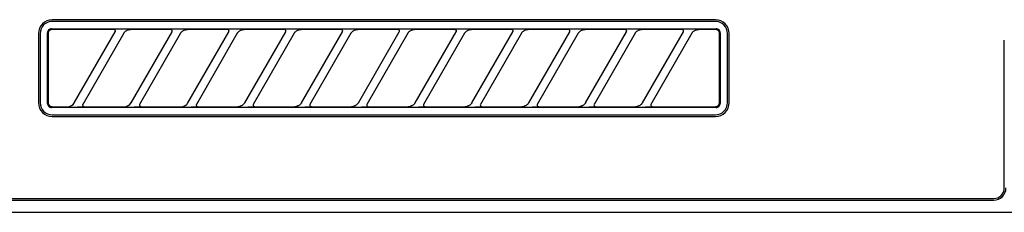
# Model space of a CAD drawing. Extents: x 163 to 26285, y -10810 to -2410.
# Drawn here: x 2188 to 2309, y -8205 to -8181 of the extents above; entities that cross this region are included whole.
import ezdxf

# ---------------------------------------------------------------- set-up
doc = ezdxf.new("R2010")
doc.units = 0
doc.header["$LTSCALE"] = 50
doc.header["$MEASUREMENT"] = 0
doc.layers.add('150-機器', color=8, linetype='CONTINUOUS')

msp = doc.modelspace()

# ---------------------------------------------------------------- linework, layer by layer
at = {"layer": '150-機器', "color": 13, "linetype": 'Continuous'}
for p, q in [((2273.3, -8181.19), (2191.6, -8181.19)), ((2273.3, -8181.39), (2191.6, -8181.39)), ((2191.04, -8182.6), (2191.01, -8182.69)), ((2191.09, -8182.51), (2191.04, -8182.6)), ((2191.15, -8182.44), (2191.09, -8182.51)), ((2191.23, -8182.37), (2191.15, -8182.44)), ((2191.25, -8182.53), (2191.18, -8182.61)), ((2191.31, -8182.33), (2191.23, -8182.37)), ((2191.32, -8182.47), (2191.25, -8182.53)), ((2191.41, -8182.3), (2191.31, -8182.33)), ((2191.41, -8182.42), (2191.32, -8182.47)), ((2191.5, -8182.29), (2191.41, -8182.3)), ((2191.5, -8182.39), (2191.41, -8182.42)), ((2191.5, -8182.29), (2273.4, -8182.29)), ((2191.6, -8182.39), (2191.5, -8182.39)), ((2199.18, -8182.39), (2191.6, -8182.39)), ((2199.19, -8182.39), (2199.18, -8182.39)), ((2199.26, -8182.35), (2199.19, -8182.36)), ((2199.21, -8182.39), (2199.19, -8182.39)), ((2199.23, -8182.39), (2199.21, -8182.39)), ((2199.24, -8182.4), (2199.23, -8182.39)), ((2199.26, -8182.4), (2199.24, -8182.4)), ((2199.43, -8182.35), (2199.26, -8182.35)), ((2199.27, -8182.41), (2199.26, -8182.4)), ((2199.29, -8182.42), (2199.27, -8182.41)), ((2199.3, -8182.43), (2199.29, -8182.42)), ((2199.31, -8182.44), (2199.3, -8182.43)), ((2199.32, -8182.45), (2199.31, -8182.44)), ((2199.34, -8182.47), (2199.32, -8182.45)), ((2199.35, -8182.48), (2199.34, -8182.47)), ((2199.36, -8182.51), (2199.35, -8182.48)), ((2199.37, -8182.54), (2199.36, -8182.51)), ((2199.37, -8182.56), (2199.37, -8182.54)), ((2199.38, -8182.57), (2199.37, -8182.56)), ((2199.37, -8182.61), (2199.38, -8182.59)), ((2199.38, -8182.59), (2199.38, -8182.57)), ((2199.69, -8182.35), (2199.43, -8182.35)), ((2200, -8182.35), (2199.69, -8182.35)), ((2200.01, -8182.35), (2200, -8182.35)), ((2200, -8182.35), (2200, -8182.35)), ((2200, -8182.35), (2200, -8182.35)), ((2200, -8182.35), (2200, -8182.35)), ((2200.59, -8182.64), (2200.64, -8182.59)), ((2200.64, -8182.59), (2200.7, -8182.55)), ((2200.7, -8182.55), (2200.77, -8182.51)), ((2200.77, -8182.51), (2200.84, -8182.47)), ((2200.84, -8182.47), (2200.92, -8182.44)), ((2200.92, -8182.44), (2201, -8182.42)), ((2201, -8182.42), (2201.09, -8182.4)), ((2201.09, -8182.4), (2201.17, -8182.39)), ((2201.17, -8182.39), (2201.25, -8182.39)), ((2206.18, -8182.39), (2201.25, -8182.39)), ((2206.19, -8182.39), (2206.18, -8182.39)), ((2206.26, -8182.35), (2206.19, -8182.36)), ((2206.21, -8182.39), (2206.19, -8182.39)), ((2206.23, -8182.39), (2206.21, -8182.39)), ((2206.24, -8182.4), (2206.23, -8182.39)), ((2206.26, -8182.4), (2206.24, -8182.4)), ((2206.43, -8182.35), (2206.26, -8182.35)), ((2206.27, -8182.41), (2206.26, -8182.4)), ((2206.29, -8182.42), (2206.27, -8182.41)), ((2206.3, -8182.43), (2206.29, -8182.42)), ((2206.31, -8182.44), (2206.3, -8182.43)), ((2206.32, -8182.45), (2206.31, -8182.44)), ((2206.34, -8182.47), (2206.32, -8182.45)), ((2206.35, -8182.48), (2206.34, -8182.47)), ((2206.36, -8182.51), (2206.35, -8182.48)), ((2206.37, -8182.54), (2206.36, -8182.51)), ((2206.37, -8182.56), (2206.37, -8182.54)), ((2206.38, -8182.57), (2206.37, -8182.56)), ((2206.37, -8182.61), (2206.38, -8182.59)), ((2206.38, -8182.59), (2206.38, -8182.57)), ((2206.69, -8182.35), (2206.43, -8182.35)), ((2207, -8182.35), (2206.69, -8182.35)), ((2207.01, -8182.35), (2207, -8182.35)), ((2207, -8182.35), (2207, -8182.35)), ((2207, -8182.35), (2207, -8182.35)), ((2207, -8182.35), (2207, -8182.35)), ((2207.59, -8182.64), (2207.64, -8182.59)), ((2207.64, -8182.59), (2207.7, -8182.55)), ((2207.7, -8182.55), (2207.77, -8182.51)), ((2207.77, -8182.51), (2207.84, -8182.47)), ((2207.84, -8182.47), (2207.92, -8182.44)), ((2207.92, -8182.44), (2208, -8182.42)), ((2208, -8182.42), (2208.09, -8182.4)), ((2208.09, -8182.4), (2208.17, -8182.39)), ((2208.17, -8182.39), (2208.25, -8182.39)), ((2213.18, -8182.39), (2208.25, -8182.39)), ((2213.19, -8182.39), (2213.18, -8182.39)), ((2213.26, -8182.35), (2213.19, -8182.36)), ((2213.21, -8182.39), (2213.19, -8182.39)), ((2213.23, -8182.39), (2213.21, -8182.39)), ((2213.24, -8182.4), (2213.23, -8182.39)), ((2213.26, -8182.4), (2213.24, -8182.4)), ((2213.43, -8182.35), (2213.26, -8182.35)), ((2213.27, -8182.41), (2213.26, -8182.4)), ((2213.29, -8182.42), (2213.27, -8182.41)), ((2213.3, -8182.43), (2213.29, -8182.42)), ((2213.31, -8182.44), (2213.3, -8182.43)), ((2213.32, -8182.45), (2213.31, -8182.44)), ((2213.34, -8182.47), (2213.32, -8182.45)), ((2213.35, -8182.48), (2213.34, -8182.47)), ((2213.36, -8182.51), (2213.35, -8182.48)), ((2213.37, -8182.54), (2213.36, -8182.51)), ((2213.37, -8182.56), (2213.37, -8182.54)), ((2213.38, -8182.57), (2213.37, -8182.56)), ((2213.37, -8182.61), (2213.38, -8182.59)), ((2213.38, -8182.59), (2213.38, -8182.57)), ((2213.69, -8182.35), (2213.43, -8182.35)), ((2214, -8182.35), (2213.69, -8182.35)), ((2214.01, -8182.35), (2214, -8182.35)), ((2214, -8182.35), (2214, -8182.35)), ((2214, -8182.35), (2214, -8182.35)), ((2214, -8182.35), (2214, -8182.35)), ((2214.59, -8182.64), (2214.64, -8182.59)), ((2214.64, -8182.59), (2214.7, -8182.55)), ((2214.7, -8182.55), (2214.77, -8182.51)), ((2214.77, -8182.51), (2214.84, -8182.47)), ((2214.84, -8182.47), (2214.92, -8182.44)), ((2214.92, -8182.44), (2215, -8182.42)), ((2215, -8182.42), (2215.09, -8182.4)), ((2215.09, -8182.4), (2215.17, -8182.39)), ((2215.17, -8182.39), (2215.25, -8182.39)), ((2220.18, -8182.39), (2215.25, -8182.39)), ((2220.19, -8182.39), (2220.18, -8182.39)), ((2220.26, -8182.35), (2220.19, -8182.36)), ((2220.21, -8182.39), (2220.19, -8182.39)), ((2220.23, -8182.39), (2220.21, -8182.39)), ((2220.24, -8182.4), (2220.23, -8182.39)), ((2220.26, -8182.4), (2220.24, -8182.4)), ((2220.43, -8182.35), (2220.26, -8182.35)), ((2220.27, -8182.41), (2220.26, -8182.4)), ((2220.29, -8182.42), (2220.27, -8182.41)), ((2220.3, -8182.43), (2220.29, -8182.42)), ((2220.31, -8182.44), (2220.3, -8182.43)), ((2220.32, -8182.45), (2220.31, -8182.44)), ((2220.34, -8182.47), (2220.32, -8182.45)), ((2220.35, -8182.48), (2220.34, -8182.47)), ((2220.36, -8182.51), (2220.35, -8182.48)), ((2220.37, -8182.54), (2220.36, -8182.51)), ((2220.37, -8182.56), (2220.37, -8182.54)), ((2220.38, -8182.57), (2220.37, -8182.56)), ((2220.37, -8182.61), (2220.38, -8182.59)), ((2220.38, -8182.59), (2220.38, -8182.57)), ((2220.69, -8182.35), (2220.43, -8182.35)), ((2221, -8182.35), (2220.69, -8182.35)), ((2221.01, -8182.35), (2221, -8182.35)), ((2221, -8182.35), (2221, -8182.35)), ((2221, -8182.35), (2221, -8182.35)), ((2221, -8182.35), (2221, -8182.35)), ((2221.59, -8182.64), (2221.64, -8182.59)), ((2221.64, -8182.59), (2221.7, -8182.55)), ((2221.7, -8182.55), (2221.77, -8182.51)), ((2221.77, -8182.51), (2221.84, -8182.47)), ((2221.84, -8182.47), (2221.92, -8182.44)), ((2221.92, -8182.44), (2222, -8182.42)), ((2222, -8182.42), (2222.09, -8182.4)), ((2222.09, -8182.4), (2222.17, -8182.39)), ((2222.17, -8182.39), (2222.25, -8182.39)), ((2227.18, -8182.39), (2222.25, -8182.39)), ((2227.19, -8182.39), (2227.18, -8182.39)), ((2227.26, -8182.35), (2227.19, -8182.36)), ((2227.21, -8182.39), (2227.19, -8182.39)), ((2227.23, -8182.39), (2227.21, -8182.39)), ((2227.24, -8182.4), (2227.23, -8182.39)), ((2227.26, -8182.4), (2227.24, -8182.4)), ((2227.43, -8182.35), (2227.26, -8182.35)), ((2227.27, -8182.41), (2227.26, -8182.4)), ((2227.29, -8182.42), (2227.27, -8182.41)), ((2227.3, -8182.43), (2227.29, -8182.42)), ((2227.31, -8182.44), (2227.3, -8182.43)), ((2227.32, -8182.45), (2227.31, -8182.44)), ((2227.34, -8182.47), (2227.32, -8182.45)), ((2227.35, -8182.48), (2227.34, -8182.47)), ((2227.36, -8182.51), (2227.35, -8182.48)), ((2227.37, -8182.54), (2227.36, -8182.51)), ((2227.37, -8182.56), (2227.37, -8182.54)), ((2227.38, -8182.57), (2227.37, -8182.56)), ((2227.37, -8182.61), (2227.38, -8182.59)), ((2227.38, -8182.59), (2227.38, -8182.57)), ((2227.69, -8182.35), (2227.43, -8182.35)), ((2228, -8182.35), (2227.69, -8182.35)), ((2228.01, -8182.35), (2228, -8182.35)), ((2228, -8182.35), (2228, -8182.35)), ((2228, -8182.35), (2228, -8182.35)), ((2228, -8182.35), (2228, -8182.35)), ((2228.59, -8182.64), (2228.64, -8182.59)), ((2228.64, -8182.59), (2228.7, -8182.55)), ((2228.7, -8182.55), (2228.77, -8182.51)), ((2228.77, -8182.51), (2228.84, -8182.47)), ((2228.84, -8182.47), (2228.92, -8182.44)), ((2228.92, -8182.44), (2229, -8182.42)), ((2229, -8182.42), (2229.09, -8182.4)), ((2229.09, -8182.4), (2229.17, -8182.39)), ((2229.17, -8182.39), (2229.25, -8182.39)), ((2234.18, -8182.39), (2229.25, -8182.39)), ((2234.19, -8182.39), (2234.18, -8182.39)), ((2234.26, -8182.35), (2234.19, -8182.36)), ((2234.21, -8182.39), (2234.19, -8182.39)), ((2234.23, -8182.39), (2234.21, -8182.39)), ((2234.24, -8182.4), (2234.23, -8182.39)), ((2234.26, -8182.4), (2234.24, -8182.4)), ((2234.43, -8182.35), (2234.26, -8182.35)), ((2234.27, -8182.41), (2234.26, -8182.4)), ((2234.29, -8182.42), (2234.27, -8182.41)), ((2234.3, -8182.43), (2234.29, -8182.42)), ((2234.31, -8182.44), (2234.3, -8182.43)), ((2234.32, -8182.45), (2234.31, -8182.44)), ((2234.34, -8182.47), (2234.32, -8182.45)), ((2234.35, -8182.48), (2234.34, -8182.47)), ((2234.36, -8182.51), (2234.35, -8182.48)), ((2234.37, -8182.54), (2234.36, -8182.51)), ((2234.37, -8182.56), (2234.37, -8182.54)), ((2234.38, -8182.57), (2234.37, -8182.56)), ((2234.37, -8182.61), (2234.38, -8182.59)), ((2234.38, -8182.59), (2234.38, -8182.57)), ((2234.69, -8182.35), (2234.43, -8182.35)), ((2235, -8182.35), (2234.69, -8182.35)), ((2235.01, -8182.35), (2235, -8182.35)), ((2235, -8182.35), (2235, -8182.35)), ((2235, -8182.35), (2235, -8182.35)), ((2235, -8182.35), (2235, -8182.35)), ((2235.59, -8182.64), (2235.64, -8182.59)), ((2235.64, -8182.59), (2235.7, -8182.55)), ((2235.7, -8182.55), (2235.77, -8182.51)), ((2235.77, -8182.51), (2235.84, -8182.47)), ((2235.84, -8182.47), (2235.92, -8182.44)), ((2235.92, -8182.44), (2236, -8182.42)), ((2236, -8182.42), (2236.09, -8182.4)), ((2236.09, -8182.4), (2236.17, -8182.39)), ((2236.17, -8182.39), (2236.25, -8182.39)), ((2241.18, -8182.39), (2236.25, -8182.39)), ((2241.18, -8182.39), (2241.19, -8182.39)), ((2241.26, -8182.35), (2241.19, -8182.36)), ((2241.19, -8182.39), (2241.21, -8182.39)), ((2241.21, -8182.39), (2241.23, -8182.39)), ((2241.23, -8182.39), (2241.24, -8182.4)), ((2241.24, -8182.4), (2241.26, -8182.4)), ((2241.43, -8182.35), (2241.26, -8182.35)), ((2241.26, -8182.4), (2241.27, -8182.41)), ((2241.27, -8182.41), (2241.29, -8182.42)), ((2241.29, -8182.42), (2241.3, -8182.43)), ((2241.3, -8182.43), (2241.31, -8182.44)), ((2241.31, -8182.44), (2241.32, -8182.45)), ((2241.32, -8182.45), (2241.34, -8182.47)), ((2241.34, -8182.47), (2241.35, -8182.48)), ((2241.35, -8182.48), (2241.36, -8182.51)), ((2241.36, -8182.51), (2241.37, -8182.54)), ((2241.37, -8182.54), (2241.37, -8182.56)), ((2241.37, -8182.56), (2241.38, -8182.57)), ((2241.38, -8182.59), (2241.37, -8182.61)), ((2241.38, -8182.57), (2241.38, -8182.59)), ((2241.69, -8182.35), (2241.43, -8182.35)), ((2242, -8182.35), (2241.69, -8182.35)), ((2242.01, -8182.35), (2242, -8182.35)), ((2242, -8182.35), (2242, -8182.35)), ((2242, -8182.35), (2242, -8182.35)), ((2242, -8182.35), (2242, -8182.35)), ((2242.59, -8182.64), (2242.64, -8182.59)), ((2242.64, -8182.59), (2242.7, -8182.55)), ((2242.7, -8182.55), (2242.77, -8182.51)), ((2242.77, -8182.51), (2242.84, -8182.47)), ((2242.84, -8182.47), (2242.92, -8182.44)), ((2242.92, -8182.44), (2243, -8182.42)), ((2243, -8182.42), (2243.09, -8182.4)), ((2243.09, -8182.4), (2243.17, -8182.39)), ((2243.17, -8182.39), (2243.25, -8182.39)), ((2248.18, -8182.39), (2243.25, -8182.39)), ((2248.19, -8182.39), (2248.18, -8182.39)), ((2248.26, -8182.35), (2248.19, -8182.36)), ((2248.21, -8182.39), (2248.19, -8182.39)), ((2248.23, -8182.39), (2248.21, -8182.39)), ((2248.24, -8182.4), (2248.23, -8182.39)), ((2248.26, -8182.4), (2248.24, -8182.4)), ((2248.43, -8182.35), (2248.26, -8182.35)), ((2248.27, -8182.41), (2248.26, -8182.4)), ((2248.29, -8182.42), (2248.27, -8182.41)), ((2248.3, -8182.43), (2248.29, -8182.42)), ((2248.31, -8182.44), (2248.3, -8182.43)), ((2248.32, -8182.45), (2248.31, -8182.44)), ((2248.34, -8182.47), (2248.32, -8182.45)), ((2248.35, -8182.48), (2248.34, -8182.47)), ((2248.36, -8182.51), (2248.35, -8182.48)), ((2248.37, -8182.54), (2248.36, -8182.51)), ((2248.37, -8182.56), (2248.37, -8182.54)), ((2248.38, -8182.57), (2248.37, -8182.56)), ((2248.37, -8182.61), (2248.38, -8182.59)), ((2248.38, -8182.59), (2248.38, -8182.57)), ((2248.69, -8182.35), (2248.43, -8182.35)), ((2249, -8182.35), (2248.69, -8182.35)), ((2249.01, -8182.35), (2249, -8182.35)), ((2249, -8182.35), (2249, -8182.35)), ((2249, -8182.35), (2249, -8182.35)), ((2249, -8182.35), (2249, -8182.35)), ((2249.59, -8182.64), (2249.64, -8182.59)), ((2249.64, -8182.59), (2249.7, -8182.55)), ((2249.7, -8182.55), (2249.77, -8182.51)), ((2249.77, -8182.51), (2249.84, -8182.47)), ((2249.84, -8182.47), (2249.92, -8182.44)), ((2249.92, -8182.44), (2250, -8182.42)), ((2250, -8182.42), (2250.09, -8182.4)), ((2250.09, -8182.4), (2250.17, -8182.39)), ((2250.17, -8182.39), (2250.25, -8182.39)), ((2255.18, -8182.39), (2250.25, -8182.39)), ((2255.19, -8182.39), (2255.18, -8182.39)), ((2255.26, -8182.35), (2255.19, -8182.36)), ((2255.21, -8182.39), (2255.19, -8182.39)), ((2255.23, -8182.39), (2255.21, -8182.39)), ((2255.24, -8182.4), (2255.23, -8182.39)), ((2255.26, -8182.4), (2255.24, -8182.4)), ((2255.43, -8182.35), (2255.26, -8182.35)), ((2255.27, -8182.41), (2255.26, -8182.4)), ((2255.29, -8182.42), (2255.27, -8182.41)), ((2255.3, -8182.43), (2255.29, -8182.42)), ((2255.31, -8182.44), (2255.3, -8182.43)), ((2255.32, -8182.45), (2255.31, -8182.44)), ((2255.34, -8182.47), (2255.32, -8182.45)), ((2255.35, -8182.48), (2255.34, -8182.47)), ((2255.36, -8182.51), (2255.35, -8182.48)), ((2255.37, -8182.54), (2255.36, -8182.51)), ((2255.37, -8182.56), (2255.37, -8182.54)), ((2255.38, -8182.57), (2255.37, -8182.56)), ((2255.37, -8182.61), (2255.38, -8182.59)), ((2255.38, -8182.59), (2255.38, -8182.57)), ((2255.69, -8182.35), (2255.43, -8182.35)), ((2256, -8182.35), (2255.69, -8182.35)), ((2256.01, -8182.35), (2256, -8182.35)), ((2256, -8182.35), (2256, -8182.35)), ((2256, -8182.35), (2256, -8182.35)), ((2256, -8182.35), (2256, -8182.35)), ((2256.59, -8182.64), (2256.64, -8182.59)), ((2256.64, -8182.59), (2256.7, -8182.55)), ((2256.7, -8182.55), (2256.77, -8182.51)), ((2256.77, -8182.51), (2256.84, -8182.47)), ((2256.84, -8182.47), (2256.92, -8182.44)), ((2256.92, -8182.44), (2257, -8182.42)), ((2257, -8182.42), (2257.09, -8182.4)), ((2257.09, -8182.4), (2257.17, -8182.39)), ((2257.17, -8182.39), (2257.25, -8182.39)), ((2262.18, -8182.39), (2257.25, -8182.39)), ((2262.19, -8182.39), (2262.18, -8182.39)), ((2262.26, -8182.35), (2262.19, -8182.36)), ((2262.21, -8182.39), (2262.19, -8182.39)), ((2262.23, -8182.39), (2262.21, -8182.39)), ((2262.24, -8182.4), (2262.23, -8182.39)), ((2262.26, -8182.4), (2262.24, -8182.4)), ((2262.43, -8182.35), (2262.26, -8182.35)), ((2262.27, -8182.41), (2262.26, -8182.4)), ((2262.29, -8182.42), (2262.27, -8182.41)), ((2262.3, -8182.43), (2262.29, -8182.42)), ((2262.31, -8182.44), (2262.3, -8182.43)), ((2262.32, -8182.45), (2262.31, -8182.44)), ((2262.34, -8182.47), (2262.32, -8182.45)), ((2262.35, -8182.48), (2262.34, -8182.47)), ((2262.36, -8182.51), (2262.35, -8182.48)), ((2262.37, -8182.54), (2262.36, -8182.51)), ((2262.37, -8182.56), (2262.37, -8182.54)), ((2262.38, -8182.57), (2262.37, -8182.56)), ((2262.37, -8182.61), (2262.38, -8182.59)), ((2262.38, -8182.59), (2262.38, -8182.57)), ((2262.69, -8182.35), (2262.43, -8182.35)), ((2263, -8182.35), (2262.69, -8182.35)), ((2263.01, -8182.35), (2263, -8182.35)), ((2263, -8182.35), (2263, -8182.35)), ((2263, -8182.35), (2263, -8182.35)), ((2263, -8182.35), (2263, -8182.35)), ((2263.59, -8182.64), (2263.64, -8182.59)), ((2263.64, -8182.59), (2263.7, -8182.55)), ((2263.7, -8182.55), (2263.77, -8182.51)), ((2263.77, -8182.51), (2263.84, -8182.47)), ((2263.84, -8182.47), (2263.92, -8182.44)), ((2263.92, -8182.44), (2264, -8182.42)), ((2264, -8182.42), (2264.09, -8182.4)), ((2264.09, -8182.4), (2264.17, -8182.39)), ((2264.17, -8182.39), (2264.25, -8182.39)), ((2269.18, -8182.39), (2264.25, -8182.39)), ((2269.19, -8182.39), (2269.18, -8182.39)), ((2269.26, -8182.35), (2269.19, -8182.36)), ((2269.21, -8182.39), (2269.19, -8182.39)), ((2269.23, -8182.39), (2269.21, -8182.39)), ((2269.24, -8182.4), (2269.23, -8182.39)), ((2269.26, -8182.4), (2269.24, -8182.4)), ((2269.43, -8182.35), (2269.26, -8182.35)), ((2269.27, -8182.41), (2269.26, -8182.4)), ((2269.29, -8182.42), (2269.27, -8182.41)), ((2269.3, -8182.43), (2269.29, -8182.42)), ((2269.31, -8182.44), (2269.3, -8182.43)), ((2269.32, -8182.45), (2269.31, -8182.44)), ((2269.34, -8182.47), (2269.32, -8182.45)), ((2269.35, -8182.48), (2269.34, -8182.47)), ((2269.36, -8182.51), (2269.35, -8182.48)), ((2269.37, -8182.54), (2269.36, -8182.51)), ((2269.37, -8182.56), (2269.37, -8182.54)), ((2269.38, -8182.57), (2269.37, -8182.56)), ((2269.37, -8182.61), (2269.38, -8182.59)), ((2269.38, -8182.59), (2269.38, -8182.57)), ((2269.69, -8182.35), (2269.43, -8182.35)), ((2270, -8182.35), (2269.69, -8182.35)), ((2270.01, -8182.35), (2270, -8182.35)), ((2270, -8182.35), (2270, -8182.35)), ((2270, -8182.35), (2270, -8182.35)), ((2270, -8182.35), (2270, -8182.35)), ((2270.58, -8182.64), (2270.64, -8182.59)), ((2270.64, -8182.59), (2270.7, -8182.55)), ((2270.7, -8182.55), (2270.77, -8182.51)), ((2270.77, -8182.51), (2270.84, -8182.47)), ((2270.84, -8182.47), (2270.92, -8182.44)), ((2270.92, -8182.44), (2271, -8182.42)), ((2271, -8182.42), (2271.08, -8182.4)), ((2271.08, -8182.4), (2271.17, -8182.39)), ((2271.17, -8182.39), (2271.25, -8182.39)), ((2273.3, -8182.39), (2271.25, -8182.39)), ((2273.4, -8182.39), (2273.3, -8182.39)), ((2273.49, -8182.3), (2273.4, -8182.29)), ((2273.49, -8182.42), (2273.4, -8182.39)), ((2273.59, -8182.33), (2273.49, -8182.3)), ((2273.58, -8182.47), (2273.49, -8182.42)), ((2273.65, -8182.53), (2273.58, -8182.47)), ((2273.67, -8182.37), (2273.59, -8182.33)), ((2273.72, -8182.61), (2273.65, -8182.53)), ((2273.75, -8182.44), (2273.67, -8182.37)), ((2273.81, -8182.51), (2273.75, -8182.44)), ((2273.86, -8182.6), (2273.81, -8182.51)), ((2273.89, -8182.69), (2273.86, -8182.6)), ((2189.9, -8182.89), (2189.9, -8191.39)), ((2190.1, -8182.89), (2190.1, -8191.39)), ((2191.01, -8182.69), (2191, -8182.79)), ((2191, -8191.48), (2191, -8182.79)), ((2191.11, -8182.79), (2191.1, -8182.89)), ((2191.1, -8182.89), (2191.1, -8191.19)), ((2191.14, -8182.69), (2191.11, -8182.79)), ((2191.18, -8182.61), (2191.14, -8182.69)), ((2194.31, -8191.41), (2199.36, -8182.66)), ((2200.4, -8182.86), (2195.35, -8191.61)), ((2199.35, -8182.68), (2199.35, -8182.67)), ((2199.35, -8182.67), (2199.36, -8182.67)), ((2199.35, -8182.69), (2199.35, -8182.68)), ((2199.36, -8182.66), (2199.37, -8182.64)), ((2199.36, -8182.67), (2199.36, -8182.66)), ((2199.37, -8182.62), (2199.37, -8182.61)), ((2199.37, -8182.63), (2199.37, -8182.62)), ((2199.37, -8182.64), (2199.37, -8182.63)), ((2200.39, -8182.89), (2200.4, -8182.87)), ((2200.4, -8182.87), (2200.41, -8182.84)), ((2200.41, -8182.84), (2200.44, -8182.81)), ((2200.44, -8182.81), (2200.47, -8182.77)), ((2200.47, -8182.77), (2200.5, -8182.72)), ((2200.5, -8182.72), (2200.54, -8182.68)), ((2200.54, -8182.68), (2200.59, -8182.64)), ((2201.31, -8191.41), (2206.36, -8182.66)), ((2207.4, -8182.86), (2202.35, -8191.61)), ((2206.35, -8182.68), (2206.35, -8182.67)), ((2206.35, -8182.67), (2206.36, -8182.67)), ((2206.35, -8182.69), (2206.35, -8182.68)), ((2206.36, -8182.66), (2206.37, -8182.64)), ((2206.36, -8182.67), (2206.36, -8182.66)), ((2206.37, -8182.62), (2206.37, -8182.61)), ((2206.37, -8182.63), (2206.37, -8182.62)), ((2206.37, -8182.64), (2206.37, -8182.63)), ((2207.39, -8182.89), (2207.4, -8182.87)), ((2207.4, -8182.87), (2207.41, -8182.84)), ((2207.41, -8182.84), (2207.44, -8182.81)), ((2207.44, -8182.81), (2207.47, -8182.77)), ((2207.47, -8182.77), (2207.5, -8182.72)), ((2207.5, -8182.72), (2207.54, -8182.68)), ((2207.54, -8182.68), (2207.59, -8182.64)), ((2208.31, -8191.41), (2213.36, -8182.66)), ((2214.4, -8182.86), (2209.35, -8191.61)), ((2213.35, -8182.68), (2213.35, -8182.67)), ((2213.35, -8182.67), (2213.36, -8182.67)), ((2213.35, -8182.69), (2213.35, -8182.68)), ((2213.36, -8182.66), (2213.37, -8182.64)), ((2213.36, -8182.67), (2213.36, -8182.66)), ((2213.37, -8182.62), (2213.37, -8182.61)), ((2213.37, -8182.63), (2213.37, -8182.62)), ((2213.37, -8182.64), (2213.37, -8182.63)), ((2214.39, -8182.89), (2214.4, -8182.87)), ((2214.4, -8182.87), (2214.41, -8182.84)), ((2214.41, -8182.84), (2214.44, -8182.81)), ((2214.44, -8182.81), (2214.47, -8182.77)), ((2214.47, -8182.77), (2214.5, -8182.72)), ((2214.5, -8182.72), (2214.54, -8182.68)), ((2214.54, -8182.68), (2214.59, -8182.64)), ((2215.31, -8191.41), (2220.36, -8182.66)), ((2221.4, -8182.86), (2216.35, -8191.61)), ((2220.35, -8182.68), (2220.35, -8182.67)), ((2220.35, -8182.67), (2220.36, -8182.67)), ((2220.35, -8182.69), (2220.35, -8182.68)), ((2220.36, -8182.66), (2220.37, -8182.64)), ((2220.36, -8182.67), (2220.36, -8182.66)), ((2220.37, -8182.62), (2220.37, -8182.61)), ((2220.37, -8182.63), (2220.37, -8182.62)), ((2220.37, -8182.64), (2220.37, -8182.63)), ((2221.39, -8182.89), (2221.4, -8182.87)), ((2221.4, -8182.87), (2221.41, -8182.84)), ((2221.41, -8182.84), (2221.44, -8182.81)), ((2221.44, -8182.81), (2221.47, -8182.77)), ((2221.47, -8182.77), (2221.5, -8182.72)), ((2221.5, -8182.72), (2221.54, -8182.68)), ((2221.54, -8182.68), (2221.59, -8182.64)), ((2222.31, -8191.41), (2227.36, -8182.66)), ((2228.4, -8182.86), (2223.35, -8191.61)), ((2227.35, -8182.68), (2227.35, -8182.67)), ((2227.35, -8182.67), (2227.36, -8182.67)), ((2227.35, -8182.69), (2227.35, -8182.68)), ((2227.36, -8182.66), (2227.37, -8182.64)), ((2227.36, -8182.67), (2227.36, -8182.66)), ((2227.37, -8182.62), (2227.37, -8182.61)), ((2227.37, -8182.63), (2227.37, -8182.62)), ((2227.37, -8182.64), (2227.37, -8182.63)), ((2228.39, -8182.89), (2228.4, -8182.87)), ((2228.4, -8182.87), (2228.41, -8182.84)), ((2228.41, -8182.84), (2228.44, -8182.81)), ((2228.44, -8182.81), (2228.47, -8182.77)), ((2228.47, -8182.77), (2228.5, -8182.72)), ((2228.5, -8182.72), (2228.54, -8182.68)), ((2228.54, -8182.68), (2228.59, -8182.64)), ((2229.31, -8191.41), (2234.36, -8182.66)), ((2235.4, -8182.86), (2230.35, -8191.61)), ((2234.35, -8182.68), (2234.35, -8182.67)), ((2234.35, -8182.67), (2234.36, -8182.67)), ((2234.35, -8182.69), (2234.35, -8182.68)), ((2234.36, -8182.66), (2234.37, -8182.64)), ((2234.36, -8182.67), (2234.36, -8182.66)), ((2234.37, -8182.62), (2234.37, -8182.61)), ((2234.37, -8182.63), (2234.37, -8182.62)), ((2234.37, -8182.64), (2234.37, -8182.63)), ((2235.39, -8182.89), (2235.4, -8182.87)), ((2235.4, -8182.87), (2235.41, -8182.84)), ((2235.41, -8182.84), (2235.44, -8182.81)), ((2235.44, -8182.81), (2235.47, -8182.77)), ((2235.47, -8182.77), (2235.5, -8182.72)), ((2235.5, -8182.72), (2235.54, -8182.68)), ((2235.54, -8182.68), (2235.59, -8182.64)), ((2236.31, -8191.41), (2241.36, -8182.66)), ((2242.4, -8182.86), (2237.35, -8191.61)), ((2241.36, -8182.67), (2241.35, -8182.67)), ((2241.35, -8182.67), (2241.35, -8182.68)), ((2241.35, -8182.68), (2241.35, -8182.69)), ((2241.37, -8182.64), (2241.36, -8182.66)), ((2241.36, -8182.66), (2241.36, -8182.67)), ((2241.37, -8182.61), (2241.37, -8182.62)), ((2241.37, -8182.62), (2241.37, -8182.63)), ((2241.37, -8182.63), (2241.37, -8182.64)), ((2242.39, -8182.89), (2242.4, -8182.87)), ((2242.4, -8182.87), (2242.41, -8182.84)), ((2242.41, -8182.84), (2242.44, -8182.81)), ((2242.44, -8182.81), (2242.47, -8182.77)), ((2242.47, -8182.77), (2242.5, -8182.72)), ((2242.5, -8182.72), (2242.54, -8182.68)), ((2242.54, -8182.68), (2242.59, -8182.64)), ((2243.31, -8191.41), (2248.36, -8182.66)), ((2249.4, -8182.86), (2244.35, -8191.61)), ((2248.35, -8182.68), (2248.35, -8182.67)), ((2248.35, -8182.67), (2248.36, -8182.67)), ((2248.35, -8182.69), (2248.35, -8182.68)), ((2248.36, -8182.66), (2248.37, -8182.64)), ((2248.36, -8182.67), (2248.36, -8182.66)), ((2248.37, -8182.62), (2248.37, -8182.61)), ((2248.37, -8182.63), (2248.37, -8182.62)), ((2248.37, -8182.64), (2248.37, -8182.63)), ((2249.39, -8182.89), (2249.4, -8182.87)), ((2249.4, -8182.87), (2249.41, -8182.84)), ((2249.41, -8182.84), (2249.44, -8182.81)), ((2249.44, -8182.81), (2249.47, -8182.77)), ((2249.47, -8182.77), (2249.5, -8182.72)), ((2249.5, -8182.72), (2249.54, -8182.68)), ((2249.54, -8182.68), (2249.59, -8182.64)), ((2250.31, -8191.41), (2255.36, -8182.66)), ((2256.4, -8182.86), (2251.35, -8191.61)), ((2255.35, -8182.68), (2255.35, -8182.67)), ((2255.35, -8182.67), (2255.36, -8182.67)), ((2255.35, -8182.69), (2255.35, -8182.68)), ((2255.36, -8182.66), (2255.37, -8182.64)), ((2255.36, -8182.67), (2255.36, -8182.66)), ((2255.37, -8182.62), (2255.37, -8182.61)), ((2255.37, -8182.63), (2255.37, -8182.62)), ((2255.37, -8182.64), (2255.37, -8182.63)), ((2256.39, -8182.89), (2256.4, -8182.87)), ((2256.4, -8182.87), (2256.41, -8182.84)), ((2256.41, -8182.84), (2256.44, -8182.81)), ((2256.44, -8182.81), (2256.47, -8182.77)), ((2256.47, -8182.77), (2256.5, -8182.72)), ((2256.5, -8182.72), (2256.54, -8182.68)), ((2256.54, -8182.68), (2256.59, -8182.64)), ((2257.31, -8191.41), (2262.36, -8182.66)), ((2263.4, -8182.86), (2258.35, -8191.61)), ((2262.35, -8182.68), (2262.35, -8182.67)), ((2262.35, -8182.67), (2262.36, -8182.67)), ((2262.35, -8182.69), (2262.35, -8182.68)), ((2262.36, -8182.66), (2262.37, -8182.64)), ((2262.36, -8182.67), (2262.36, -8182.66)), ((2262.37, -8182.62), (2262.37, -8182.61)), ((2262.37, -8182.63), (2262.37, -8182.62)), ((2262.37, -8182.64), (2262.37, -8182.63)), ((2263.39, -8182.89), (2263.4, -8182.87)), ((2263.4, -8182.87), (2263.41, -8182.84)), ((2263.41, -8182.84), (2263.44, -8182.81)), ((2263.44, -8182.81), (2263.47, -8182.77)), ((2263.47, -8182.77), (2263.5, -8182.72)), ((2263.5, -8182.72), (2263.54, -8182.68)), ((2263.54, -8182.68), (2263.59, -8182.64)), ((2264.31, -8191.41), (2269.36, -8182.66)), ((2270.4, -8182.86), (2265.35, -8191.61)), ((2269.35, -8182.68), (2269.35, -8182.67)), ((2269.35, -8182.67), (2269.36, -8182.67)), ((2269.35, -8182.69), (2269.35, -8182.68)), ((2269.36, -8182.66), (2269.37, -8182.64)), ((2269.36, -8182.67), (2269.36, -8182.66)), ((2269.37, -8182.62), (2269.37, -8182.61)), ((2269.37, -8182.63), (2269.37, -8182.62)), ((2269.37, -8182.64), (2269.37, -8182.63)), ((2270.39, -8182.89), (2270.4, -8182.87)), ((2270.4, -8182.87), (2270.41, -8182.84)), ((2270.41, -8182.84), (2270.44, -8182.81)), ((2270.44, -8182.81), (2270.47, -8182.77)), ((2270.47, -8182.77), (2270.5, -8182.72)), ((2270.5, -8182.72), (2270.54, -8182.68)), ((2270.54, -8182.68), (2270.58, -8182.64)), ((2273.76, -8182.69), (2273.72, -8182.61)), ((2273.79, -8182.79), (2273.76, -8182.69)), ((2273.8, -8182.89), (2273.79, -8182.79)), ((2273.8, -8191.19), (2273.8, -8182.89)), ((2273.9, -8182.79), (2273.89, -8182.69)), ((2273.9, -8182.79), (2273.9, -8191.48)), ((2274.8, -8191.39), (2274.8, -8182.89)), ((2275, -8191.39), (2275, -8182.89)), ((2308.9, -8201.89), (2308.9, -8183.69)), ((2191, -8191.48), (2191.01, -8191.58)), ((2191.01, -8191.58), (2191.04, -8191.67)), ((2191.04, -8191.67), (2191.09, -8191.76)), ((2191.09, -8191.76), (2191.15, -8191.83)), ((2191.1, -8191.19), (2191.1, -8191.26)), ((2191.1, -8191.26), (2191.1, -8191.38)), ((2191.1, -8191.38), (2191.1, -8191.39)), ((2191.1, -8191.39), (2191.1, -8191.4)), ((2191.1, -8191.4), (2191.1, -8191.41)), ((2191.1, -8191.41), (2191.1, -8191.42)), ((2191.1, -8191.42), (2191.1, -8191.43)), ((2191.1, -8191.43), (2191.11, -8191.45)), ((2191.11, -8191.45), (2191.11, -8191.46)), ((2191.11, -8191.46), (2191.11, -8191.48)), ((2191.11, -8191.48), (2191.11, -8191.49)), ((2191.11, -8191.49), (2191.12, -8191.52)), ((2191.12, -8191.52), (2191.13, -8191.54)), ((2191.13, -8191.54), (2191.13, -8191.56)), ((2191.13, -8191.56), (2191.14, -8191.59)), ((2191.14, -8191.59), (2191.16, -8191.62)), ((2191.15, -8191.83), (2191.23, -8191.9)), ((2191.16, -8191.62), (2191.17, -8191.65)), ((2191.17, -8191.65), (2191.19, -8191.67)), ((2191.19, -8191.67), (2191.21, -8191.7)), ((2191.21, -8191.7), (2191.24, -8191.73)), ((2191.23, -8191.9), (2191.31, -8191.94)), ((2191.24, -8191.73), (2191.27, -8191.76)), ((2191.27, -8191.76), (2191.3, -8191.78)), ((2191.3, -8191.78), (2191.33, -8191.81)), ((2191.31, -8191.94), (2191.41, -8191.97)), ((2191.33, -8191.81), (2191.37, -8191.83)), ((2191.37, -8191.83), (2191.4, -8191.84)), ((2191.4, -8191.84), (2191.44, -8191.86)), ((2191.41, -8191.97), (2191.5, -8191.98)), ((2191.44, -8191.86), (2191.48, -8191.87)), ((2191.48, -8191.87), (2191.51, -8191.88)), ((2273.4, -8191.98), (2191.5, -8191.98)), ((2191.51, -8191.88), (2191.55, -8191.88)), ((2191.55, -8191.88), (2191.59, -8191.89)), ((2191.59, -8191.89), (2191.59, -8191.89)), ((2191.59, -8191.89), (2191.6, -8191.89)), ((2191.6, -8191.89), (2191.6, -8191.89)), ((2191.6, -8191.89), (2191.6, -8191.89)), ((2191.6, -8191.89), (2193.46, -8191.89)), ((2193.46, -8191.89), (2193.72, -8191.85)), ((2193.72, -8191.85), (2193.96, -8191.75)), ((2193.96, -8191.75), (2194.16, -8191.6)), ((2194.16, -8191.6), (2194.32, -8191.39)), ((2194.71, -8191.92), (2194.71, -8191.92)), ((2194.71, -8191.92), (2194.71, -8191.92)), ((2194.71, -8191.92), (2194.71, -8191.92)), ((2194.71, -8191.92), (2194.71, -8191.92)), ((2194.71, -8191.92), (2195.03, -8191.92)), ((2195.03, -8191.92), (2195.28, -8191.92)), ((2195.28, -8191.92), (2195.46, -8191.92)), ((2195.35, -8191.61), (2195.34, -8191.64)), ((2195.34, -8191.64), (2195.34, -8191.72)), ((2195.34, -8191.72), (2195.36, -8191.79)), ((2195.36, -8191.59), (2195.35, -8191.61)), ((2195.36, -8191.79), (2195.41, -8191.84)), ((2195.41, -8191.84), (2195.49, -8191.88)), ((2195.46, -8191.92), (2195.52, -8191.91)), ((2195.49, -8191.88), (2195.51, -8191.88)), ((2195.51, -8191.88), (2195.54, -8191.89)), ((2195.54, -8191.89), (2200.46, -8191.89)), ((2200.46, -8191.89), (2200.72, -8191.85)), ((2200.72, -8191.85), (2200.96, -8191.75)), ((2200.96, -8191.75), (2201.16, -8191.6)), ((2201.16, -8191.6), (2201.32, -8191.39)), ((2201.71, -8191.92), (2201.71, -8191.92)), ((2201.71, -8191.92), (2201.71, -8191.92)), ((2201.71, -8191.92), (2201.71, -8191.92)), ((2201.71, -8191.92), (2201.71, -8191.92)), ((2201.71, -8191.92), (2202.03, -8191.92)), ((2202.03, -8191.92), (2202.28, -8191.92)), ((2202.28, -8191.92), (2202.46, -8191.92)), ((2202.35, -8191.61), (2202.34, -8191.64)), ((2202.34, -8191.64), (2202.34, -8191.72)), ((2202.34, -8191.72), (2202.36, -8191.79)), ((2202.36, -8191.59), (2202.35, -8191.61)), ((2202.36, -8191.79), (2202.41, -8191.84)), ((2202.41, -8191.84), (2202.49, -8191.88)), ((2202.46, -8191.92), (2202.52, -8191.91)), ((2202.49, -8191.88), (2202.51, -8191.88)), ((2202.51, -8191.88), (2202.54, -8191.89)), ((2202.54, -8191.89), (2207.46, -8191.89)), ((2207.46, -8191.89), (2207.72, -8191.85)), ((2207.72, -8191.85), (2207.96, -8191.75)), ((2207.96, -8191.75), (2208.16, -8191.6)), ((2208.16, -8191.6), (2208.32, -8191.39)), ((2208.71, -8191.92), (2208.71, -8191.92)), ((2208.71, -8191.92), (2208.71, -8191.92)), ((2208.71, -8191.92), (2208.71, -8191.92)), ((2208.71, -8191.92), (2208.71, -8191.92)), ((2208.71, -8191.92), (2209.03, -8191.92)), ((2209.03, -8191.92), (2209.28, -8191.92)), ((2209.28, -8191.92), (2209.46, -8191.92)), ((2209.35, -8191.61), (2209.34, -8191.64)), ((2209.34, -8191.64), (2209.34, -8191.72)), ((2209.34, -8191.72), (2209.36, -8191.79)), ((2209.36, -8191.59), (2209.35, -8191.61)), ((2209.36, -8191.79), (2209.41, -8191.84)), ((2209.41, -8191.84), (2209.49, -8191.88)), ((2209.46, -8191.92), (2209.52, -8191.91)), ((2209.49, -8191.88), (2209.51, -8191.88)), ((2209.51, -8191.88), (2209.54, -8191.89)), ((2209.54, -8191.89), (2214.46, -8191.89)), ((2214.46, -8191.89), (2214.51, -8191.88)), ((2214.51, -8191.88), (2214.57, -8191.88)), ((2214.57, -8191.88), (2214.62, -8191.87)), ((2214.62, -8191.87), (2214.68, -8191.86)), ((2214.74, -8191.84), (2214.68, -8191.86)), ((2214.8, -8191.82), (2214.74, -8191.84)), ((2214.86, -8191.8), (2214.8, -8191.82)), ((2214.92, -8191.77), (2214.86, -8191.8)), ((2214.98, -8191.74), (2214.92, -8191.77)), ((2215.04, -8191.7), (2214.98, -8191.74)), ((2215.09, -8191.66), (2215.04, -8191.7)), ((2215.14, -8191.62), (2215.09, -8191.66)), ((2215.18, -8191.58), (2215.14, -8191.62)), ((2215.21, -8191.55), (2215.18, -8191.58)), ((2215.24, -8191.51), (2215.21, -8191.55)), ((2215.27, -8191.47), (2215.24, -8191.51)), ((2215.29, -8191.44), (2215.27, -8191.47)), ((2215.31, -8191.41), (2215.29, -8191.44)), ((2215.32, -8191.39), (2215.31, -8191.41)), ((2215.33, -8191.39), (2215.32, -8191.39)), ((2215.71, -8191.92), (2215.71, -8191.92)), ((2215.71, -8191.92), (2215.71, -8191.92)), ((2215.71, -8191.92), (2215.71, -8191.92)), ((2215.71, -8191.92), (2215.71, -8191.92)), ((2215.71, -8191.92), (2216.03, -8191.92)), ((2216.03, -8191.92), (2216.28, -8191.92)), ((2216.28, -8191.92), (2216.46, -8191.92)), ((2216.37, -8191.58), (2216.34, -8191.66)), ((2216.34, -8191.66), (2216.35, -8191.74)), ((2216.35, -8191.74), (2216.38, -8191.81)), ((2216.38, -8191.81), (2216.44, -8191.86)), ((2216.44, -8191.86), (2216.47, -8191.87)), ((2216.46, -8191.92), (2216.52, -8191.91)), ((2216.47, -8191.87), (2216.51, -8191.88)), ((2216.51, -8191.88), (2216.52, -8191.88)), ((2216.52, -8191.88), (2216.54, -8191.89)), ((2216.54, -8191.89), (2221.46, -8191.89)), ((2221.46, -8191.89), (2221.51, -8191.88)), ((2221.51, -8191.88), (2221.57, -8191.88)), ((2221.57, -8191.88), (2221.62, -8191.87)), ((2221.62, -8191.87), (2221.68, -8191.86)), ((2221.74, -8191.84), (2221.68, -8191.86)), ((2221.8, -8191.82), (2221.74, -8191.84)), ((2221.86, -8191.8), (2221.8, -8191.82)), ((2221.92, -8191.77), (2221.86, -8191.8)), ((2221.98, -8191.74), (2221.92, -8191.77)), ((2222.04, -8191.7), (2221.98, -8191.74)), ((2222.09, -8191.66), (2222.04, -8191.7)), ((2222.14, -8191.62), (2222.09, -8191.66)), ((2222.18, -8191.58), (2222.14, -8191.62)), ((2222.21, -8191.55), (2222.18, -8191.58)), ((2222.24, -8191.51), (2222.21, -8191.55)), ((2222.27, -8191.47), (2222.24, -8191.51)), ((2222.29, -8191.44), (2222.27, -8191.47)), ((2222.31, -8191.41), (2222.29, -8191.44)), ((2222.32, -8191.39), (2222.31, -8191.41)), ((2222.33, -8191.39), (2222.32, -8191.39)), ((2222.71, -8191.92), (2222.71, -8191.92)), ((2222.71, -8191.92), (2222.71, -8191.92)), ((2222.71, -8191.92), (2222.71, -8191.92)), ((2222.71, -8191.92), (2222.71, -8191.92)), ((2222.71, -8191.92), (2223.03, -8191.92)), ((2223.03, -8191.92), (2223.28, -8191.92)), ((2223.28, -8191.92), (2223.46, -8191.92)), ((2223.37, -8191.58), (2223.34, -8191.66)), ((2223.34, -8191.66), (2223.35, -8191.74)), ((2223.35, -8191.74), (2223.38, -8191.81)), ((2223.38, -8191.81), (2223.44, -8191.86)), ((2223.44, -8191.86), (2223.47, -8191.87)), ((2223.46, -8191.92), (2223.52, -8191.91)), ((2223.47, -8191.87), (2223.51, -8191.88)), ((2223.51, -8191.88), (2223.52, -8191.88)), ((2223.52, -8191.88), (2223.54, -8191.89)), ((2223.54, -8191.89), (2228.46, -8191.89)), ((2228.46, -8191.89), (2228.51, -8191.88)), ((2228.51, -8191.88), (2228.57, -8191.88)), ((2228.57, -8191.88), (2228.62, -8191.87)), ((2228.62, -8191.87), (2228.68, -8191.86)), ((2228.74, -8191.84), (2228.68, -8191.86)), ((2228.8, -8191.82), (2228.74, -8191.84)), ((2228.86, -8191.8), (2228.8, -8191.82)), ((2228.92, -8191.77), (2228.86, -8191.8)), ((2228.98, -8191.74), (2228.92, -8191.77)), ((2229.04, -8191.7), (2228.98, -8191.74)), ((2229.09, -8191.66), (2229.04, -8191.7)), ((2229.14, -8191.62), (2229.09, -8191.66)), ((2229.18, -8191.58), (2229.14, -8191.62)), ((2229.21, -8191.55), (2229.18, -8191.58)), ((2229.24, -8191.51), (2229.21, -8191.55)), ((2229.27, -8191.47), (2229.24, -8191.51)), ((2229.29, -8191.44), (2229.27, -8191.47)), ((2229.31, -8191.41), (2229.29, -8191.44)), ((2229.32, -8191.39), (2229.31, -8191.41)), ((2229.33, -8191.39), (2229.32, -8191.39)), ((2229.71, -8191.92), (2229.71, -8191.92)), ((2229.71, -8191.92), (2229.71, -8191.92)), ((2229.71, -8191.92), (2229.71, -8191.92)), ((2229.71, -8191.92), (2229.71, -8191.92)), ((2229.71, -8191.92), (2230.03, -8191.92)), ((2230.03, -8191.92), (2230.28, -8191.92)), ((2230.28, -8191.92), (2230.46, -8191.92)), ((2230.37, -8191.58), (2230.34, -8191.66)), ((2230.34, -8191.66), (2230.35, -8191.74)), ((2230.35, -8191.74), (2230.38, -8191.81)), ((2230.38, -8191.81), (2230.44, -8191.86)), ((2230.44, -8191.86), (2230.47, -8191.87)), ((2230.46, -8191.92), (2230.52, -8191.91)), ((2230.47, -8191.87), (2230.51, -8191.88)), ((2230.51, -8191.88), (2230.52, -8191.88)), ((2230.52, -8191.88), (2230.54, -8191.89)), ((2230.54, -8191.89), (2235.46, -8191.89)), ((2235.46, -8191.89), (2235.51, -8191.88)), ((2235.51, -8191.88), (2235.57, -8191.88)), ((2235.57, -8191.88), (2235.62, -8191.87)), ((2235.62, -8191.87), (2235.68, -8191.86)), ((2235.74, -8191.84), (2235.68, -8191.86)), ((2235.8, -8191.82), (2235.74, -8191.84)), ((2235.86, -8191.8), (2235.8, -8191.82)), ((2235.92, -8191.77), (2235.86, -8191.8)), ((2235.98, -8191.74), (2235.92, -8191.77)), ((2236.04, -8191.7), (2235.98, -8191.74)), ((2236.09, -8191.66), (2236.04, -8191.7)), ((2236.14, -8191.62), (2236.09, -8191.66)), ((2236.18, -8191.58), (2236.14, -8191.62)), ((2236.21, -8191.55), (2236.18, -8191.58)), ((2236.24, -8191.51), (2236.21, -8191.55)), ((2236.27, -8191.47), (2236.24, -8191.51)), ((2236.29, -8191.44), (2236.27, -8191.47)), ((2236.31, -8191.41), (2236.29, -8191.44)), ((2236.32, -8191.39), (2236.31, -8191.41)), ((2236.33, -8191.39), (2236.32, -8191.39)), ((2236.71, -8191.92), (2236.71, -8191.92)), ((2236.71, -8191.92), (2236.71, -8191.92)), ((2236.71, -8191.92), (2236.71, -8191.92)), ((2236.71, -8191.92), (2236.71, -8191.92)), ((2236.71, -8191.92), (2237.03, -8191.92)), ((2237.03, -8191.92), (2237.28, -8191.92)), ((2237.28, -8191.92), (2237.46, -8191.92)), ((2237.37, -8191.58), (2237.34, -8191.66)), ((2237.34, -8191.66), (2237.35, -8191.74)), ((2237.35, -8191.74), (2237.38, -8191.81)), ((2237.38, -8191.81), (2237.44, -8191.86)), ((2237.44, -8191.86), (2237.47, -8191.87)), ((2237.46, -8191.92), (2237.52, -8191.91)), ((2237.47, -8191.87), (2237.51, -8191.88)), ((2237.51, -8191.88), (2237.52, -8191.88)), ((2237.52, -8191.88), (2237.54, -8191.89)), ((2237.54, -8191.89), (2242.46, -8191.89)), ((2242.46, -8191.89), (2242.51, -8191.88)), ((2242.51, -8191.88), (2242.57, -8191.88)), ((2242.57, -8191.88), (2242.62, -8191.87)), ((2242.62, -8191.87), (2242.68, -8191.86)), ((2242.74, -8191.84), (2242.68, -8191.86)), ((2242.8, -8191.82), (2242.74, -8191.84)), ((2242.86, -8191.8), (2242.8, -8191.82)), ((2242.92, -8191.77), (2242.86, -8191.8)), ((2242.98, -8191.74), (2242.92, -8191.77)), ((2243.04, -8191.7), (2242.98, -8191.74)), ((2243.09, -8191.66), (2243.04, -8191.7)), ((2243.14, -8191.62), (2243.09, -8191.66)), ((2243.18, -8191.58), (2243.14, -8191.62)), ((2243.21, -8191.55), (2243.18, -8191.58)), ((2243.24, -8191.51), (2243.21, -8191.55)), ((2243.27, -8191.47), (2243.24, -8191.51)), ((2243.29, -8191.44), (2243.27, -8191.47)), ((2243.31, -8191.41), (2243.29, -8191.44)), ((2243.32, -8191.39), (2243.31, -8191.41)), ((2243.33, -8191.39), (2243.32, -8191.39)), ((2243.71, -8191.92), (2243.71, -8191.92)), ((2243.71, -8191.92), (2243.71, -8191.92)), ((2243.71, -8191.92), (2243.71, -8191.92)), ((2243.71, -8191.92), (2243.71, -8191.92)), ((2243.71, -8191.92), (2244.03, -8191.92)), ((2244.03, -8191.92), (2244.28, -8191.92)), ((2244.28, -8191.92), (2244.46, -8191.92)), ((2244.37, -8191.58), (2244.34, -8191.66)), ((2244.34, -8191.66), (2244.35, -8191.74)), ((2244.35, -8191.74), (2244.38, -8191.81)), ((2244.38, -8191.81), (2244.44, -8191.86)), ((2244.44, -8191.86), (2244.47, -8191.87)), ((2244.46, -8191.92), (2244.52, -8191.91)), ((2244.47, -8191.87), (2244.51, -8191.88)), ((2244.51, -8191.88), (2244.52, -8191.88)), ((2244.52, -8191.88), (2244.54, -8191.89)), ((2244.54, -8191.89), (2249.46, -8191.89)), ((2249.46, -8191.89), (2249.51, -8191.88)), ((2249.51, -8191.88), (2249.57, -8191.88)), ((2249.57, -8191.88), (2249.62, -8191.87)), ((2249.62, -8191.87), (2249.68, -8191.86)), ((2249.74, -8191.84), (2249.68, -8191.86)), ((2249.8, -8191.82), (2249.74, -8191.84)), ((2249.86, -8191.8), (2249.8, -8191.82)), ((2249.92, -8191.77), (2249.86, -8191.8)), ((2249.98, -8191.74), (2249.92, -8191.77)), ((2250.04, -8191.7), (2249.98, -8191.74)), ((2250.09, -8191.66), (2250.04, -8191.7)), ((2250.14, -8191.62), (2250.09, -8191.66)), ((2250.18, -8191.58), (2250.14, -8191.62)), ((2250.21, -8191.55), (2250.18, -8191.58)), ((2250.24, -8191.51), (2250.21, -8191.55)), ((2250.27, -8191.47), (2250.24, -8191.51)), ((2250.29, -8191.44), (2250.27, -8191.47)), ((2250.31, -8191.41), (2250.29, -8191.44)), ((2250.32, -8191.39), (2250.31, -8191.41)), ((2250.33, -8191.39), (2250.32, -8191.39)), ((2250.71, -8191.92), (2250.71, -8191.92)), ((2250.71, -8191.92), (2250.71, -8191.92)), ((2250.71, -8191.92), (2250.71, -8191.92)), ((2250.71, -8191.92), (2250.71, -8191.92)), ((2250.71, -8191.92), (2251.03, -8191.92)), ((2251.03, -8191.92), (2251.28, -8191.92)), ((2251.28, -8191.92), (2251.46, -8191.92)), ((2251.37, -8191.58), (2251.34, -8191.66)), ((2251.34, -8191.66), (2251.35, -8191.74)), ((2251.35, -8191.74), (2251.38, -8191.81)), ((2251.38, -8191.81), (2251.44, -8191.86)), ((2251.44, -8191.86), (2251.47, -8191.87)), ((2251.46, -8191.92), (2251.52, -8191.91)), ((2251.47, -8191.87), (2251.51, -8191.88)), ((2251.51, -8191.88), (2251.52, -8191.88)), ((2251.52, -8191.88), (2251.54, -8191.89)), ((2251.54, -8191.89), (2256.46, -8191.89)), ((2256.46, -8191.89), (2256.51, -8191.88)), ((2256.51, -8191.88), (2256.57, -8191.88)), ((2256.57, -8191.88), (2256.62, -8191.87)), ((2256.62, -8191.87), (2256.68, -8191.86)), ((2256.74, -8191.84), (2256.68, -8191.86)), ((2256.8, -8191.82), (2256.74, -8191.84)), ((2256.86, -8191.8), (2256.8, -8191.82)), ((2256.92, -8191.77), (2256.86, -8191.8)), ((2256.98, -8191.74), (2256.92, -8191.77)), ((2257.04, -8191.7), (2256.98, -8191.74)), ((2257.09, -8191.66), (2257.04, -8191.7)), ((2257.14, -8191.62), (2257.09, -8191.66)), ((2257.18, -8191.58), (2257.14, -8191.62)), ((2257.21, -8191.55), (2257.18, -8191.58)), ((2257.24, -8191.51), (2257.21, -8191.55)), ((2257.27, -8191.47), (2257.24, -8191.51)), ((2257.29, -8191.44), (2257.27, -8191.47)), ((2257.31, -8191.41), (2257.29, -8191.44)), ((2257.32, -8191.39), (2257.31, -8191.41)), ((2257.33, -8191.39), (2257.32, -8191.39)), ((2257.71, -8191.92), (2257.71, -8191.92)), ((2257.71, -8191.92), (2257.71, -8191.92)), ((2257.71, -8191.92), (2257.71, -8191.92)), ((2257.71, -8191.92), (2257.71, -8191.92)), ((2257.71, -8191.92), (2258.03, -8191.92)), ((2258.03, -8191.92), (2258.28, -8191.92)), ((2258.28, -8191.92), (2258.46, -8191.92)), ((2258.37, -8191.58), (2258.34, -8191.66)), ((2258.34, -8191.66), (2258.35, -8191.74)), ((2258.35, -8191.74), (2258.38, -8191.81)), ((2258.38, -8191.81), (2258.44, -8191.86)), ((2258.44, -8191.86), (2258.47, -8191.87)), ((2258.46, -8191.92), (2258.52, -8191.91)), ((2258.47, -8191.87), (2258.51, -8191.88)), ((2258.51, -8191.88), (2258.52, -8191.88)), ((2258.52, -8191.88), (2258.54, -8191.89)), ((2258.54, -8191.89), (2263.46, -8191.89)), ((2263.46, -8191.89), (2263.51, -8191.88)), ((2263.51, -8191.88), (2263.57, -8191.88)), ((2263.57, -8191.88), (2263.62, -8191.87)), ((2263.62, -8191.87), (2263.68, -8191.86)), ((2263.74, -8191.84), (2263.68, -8191.86)), ((2263.8, -8191.82), (2263.74, -8191.84)), ((2263.86, -8191.8), (2263.8, -8191.82)), ((2263.92, -8191.77), (2263.86, -8191.8)), ((2263.98, -8191.74), (2263.92, -8191.77)), ((2264.04, -8191.7), (2263.98, -8191.74)), ((2264.09, -8191.66), (2264.04, -8191.7)), ((2264.14, -8191.62), (2264.09, -8191.66)), ((2264.18, -8191.58), (2264.14, -8191.62)), ((2264.21, -8191.55), (2264.18, -8191.58)), ((2264.24, -8191.51), (2264.21, -8191.55)), ((2264.27, -8191.47), (2264.24, -8191.51)), ((2264.29, -8191.44), (2264.27, -8191.47)), ((2264.31, -8191.41), (2264.29, -8191.44)), ((2264.32, -8191.39), (2264.31, -8191.41)), ((2264.33, -8191.39), (2264.32, -8191.39)), ((2264.71, -8191.92), (2264.71, -8191.92)), ((2264.71, -8191.92), (2264.71, -8191.92)), ((2264.71, -8191.92), (2264.71, -8191.92)), ((2264.71, -8191.92), (2264.71, -8191.92)), ((2264.71, -8191.92), (2265.03, -8191.92)), ((2265.03, -8191.92), (2265.28, -8191.92)), ((2265.28, -8191.92), (2265.46, -8191.92)), ((2265.37, -8191.58), (2265.34, -8191.66)), ((2265.34, -8191.66), (2265.35, -8191.74)), ((2265.35, -8191.74), (2265.38, -8191.81)), ((2265.38, -8191.81), (2265.44, -8191.86)), ((2265.44, -8191.86), (2265.47, -8191.87)), ((2265.46, -8191.92), (2265.52, -8191.91)), ((2265.47, -8191.87), (2265.51, -8191.88)), ((2265.51, -8191.88), (2265.52, -8191.88)), ((2265.52, -8191.88), (2265.54, -8191.89)), ((2265.54, -8191.89), (2273.3, -8191.89)), ((2273.3, -8191.89), (2273.31, -8191.89)), ((2273.3, -8191.89), (2273.3, -8191.89)), ((2273.3, -8191.89), (2273.3, -8191.89)), ((2273.3, -8191.89), (2273.3, -8191.89)), ((2273.31, -8191.89), (2273.33, -8191.88)), ((2273.33, -8191.88), (2273.36, -8191.88)), ((2273.36, -8191.88), (2273.39, -8191.88)), ((2273.39, -8191.88), (2273.43, -8191.87)), ((2273.4, -8191.98), (2273.49, -8191.97)), ((2273.43, -8191.87), (2273.46, -8191.86)), ((2273.46, -8191.86), (2273.5, -8191.85)), ((2273.49, -8191.97), (2273.59, -8191.94)), ((2273.5, -8191.85), (2273.53, -8191.83)), ((2273.53, -8191.83), (2273.57, -8191.81)), ((2273.57, -8191.81), (2273.6, -8191.78)), ((2273.59, -8191.94), (2273.67, -8191.9)), ((2273.6, -8191.78), (2273.63, -8191.76)), ((2273.63, -8191.76), (2273.66, -8191.73)), ((2273.66, -8191.73), (2273.69, -8191.7)), ((2273.67, -8191.9), (2273.75, -8191.83)), ((2273.69, -8191.7), (2273.71, -8191.67)), ((2273.71, -8191.67), (2273.73, -8191.64)), ((2273.73, -8191.64), (2273.75, -8191.61)), ((2273.75, -8191.61), (2273.76, -8191.58)), ((2273.75, -8191.83), (2273.81, -8191.76)), ((2273.76, -8191.58), (2273.77, -8191.55)), ((2273.77, -8191.55), (2273.78, -8191.52)), ((2273.78, -8191.5), (2273.79, -8191.48)), ((2273.78, -8191.52), (2273.78, -8191.5)), ((2273.79, -8191.43), (2273.8, -8191.42)), ((2273.79, -8191.44), (2273.79, -8191.43)), ((2273.79, -8191.46), (2273.79, -8191.44)), ((2273.79, -8191.48), (2273.79, -8191.46)), ((2273.8, -8191.26), (2273.8, -8191.19)), ((2273.8, -8191.38), (2273.8, -8191.26)), ((2273.8, -8191.39), (2273.8, -8191.38)), ((2273.8, -8191.4), (2273.8, -8191.39)), ((2273.8, -8191.41), (2273.8, -8191.4)), ((2273.8, -8191.42), (2273.8, -8191.41)), ((2273.81, -8191.76), (2273.86, -8191.67)), ((2273.86, -8191.67), (2273.89, -8191.58)), ((2273.89, -8191.58), (2273.9, -8191.48)), ((2191.6, -8192.89), (2273.3, -8192.89)), ((2191.6, -8193.09), (2273.3, -8193.09)), ((2136.1, -8203.19), (2307.6, -8203.19)), ((2136.1, -8203.39), (2307.6, -8203.39)), ((2132.1, -8204.89), (2577.1, -8204.89))]:
    msp.add_line(p, q, dxfattribs=at)
for centre, radius, start, end in [((2191.6, -8182.89), 1.7, 90, 180), ((2191.6, -8182.89), 1.5, 90, 180), ((2273.3, -8182.89), 1.7, 0, 90), ((2273.3, -8182.89), 1.5, 0, 90), ((2191.6, -8191.39), 1.7, 180, 270), ((2191.6, -8191.39), 1.5, 180, 270), ((2273.3, -8191.39), 1.7, 270, 0), ((2273.3, -8191.39), 1.5, 270, 0), ((2307.6, -8201.89), 1.3, 270, 0), ((2307.6, -8201.89), 1.5, 270, 0)]:
    msp.add_arc(centre, radius, start, end, dxfattribs=at)

doc.saveas('drawing.dxf')
